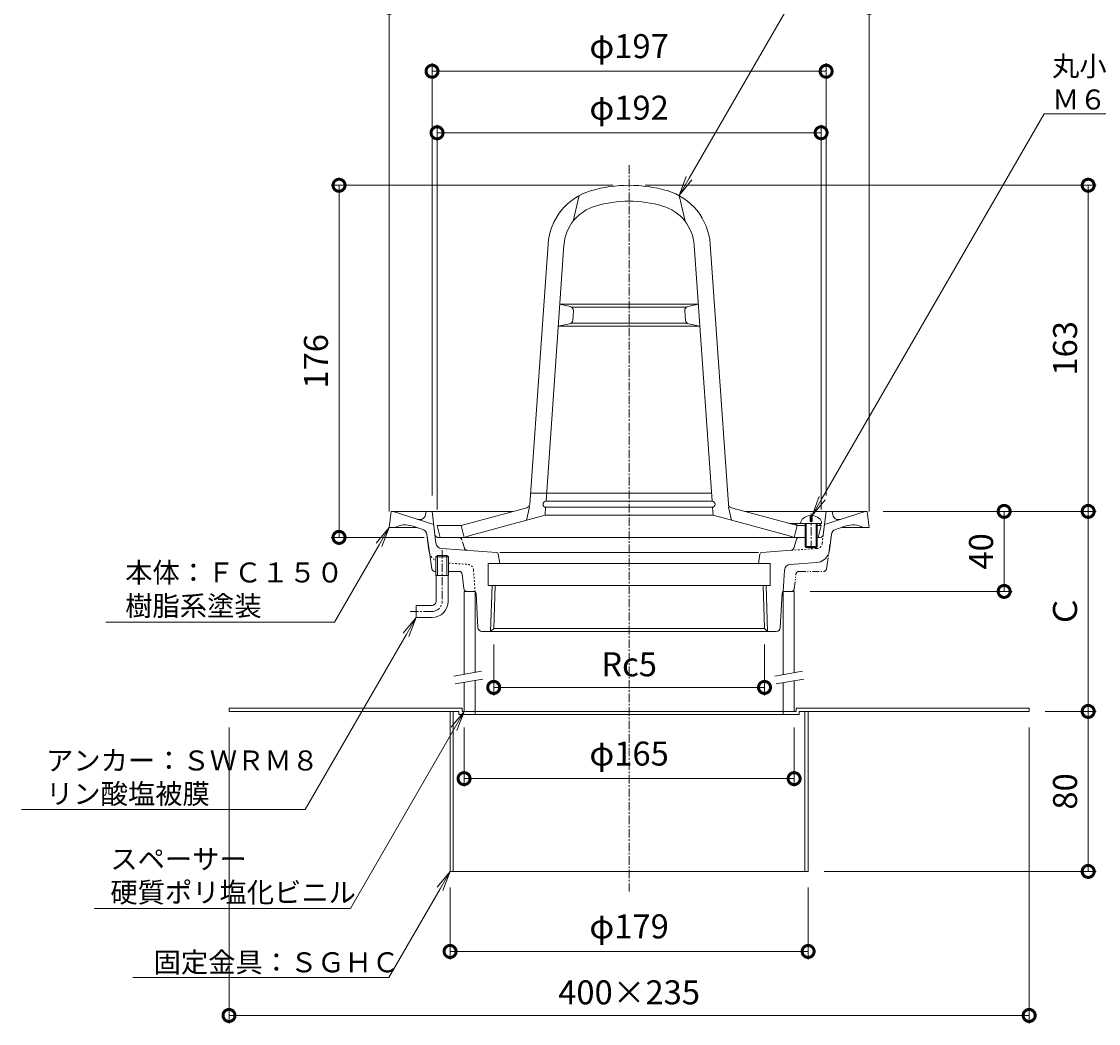
# Model space of a CAD drawing. Units: millimetres. Extents: x -304 to 506, y 18 to 895.
# Drawn here: x -304 to 235, y 96 to 597 of the extents above; entities that cross this region are included whole.
import ezdxf
from ezdxf import colors
from ezdxf.entities.mleader import LeaderData, LeaderLine
from ezdxf.math import Vec2, Vec3

# ---------------------------------------------------------------- set-up
doc = ezdxf.new("R2010")
doc.units = ezdxf.units.MM
for name, pattern in [('2点鎖線（断面）', [6.773333, 3.386667, -0.846667, 0.423333, -0.846667, 0.423333, -0.846667]), ('中心線（短）', [6.773333, 4.233333, -0.846667, 0.846667, -0.846667]), ('点線（標準）', [1.693333, 0.846667, -0.846667])]:
    doc.linetypes.add(name, pattern=pattern)
for name, color, linetype, lineweight in [('(K)アンカー', 3, 'Continuous', 9), ('(K)ストレーナー', 6, 'Continuous', 9), ('(K)スペーサー', 4, 'Continuous', 9), ('(K)丸小ねじ', 4, 'Continuous', 9), ('(K)固定金具', 2, 'Continuous', 9), ('(K)寸法', 7, 'Continuous', 9), ('(K)引出線', 7, 'Continuous', 9), ('(K)本体', 3, 'Continuous', 9)]:
    doc.layers.add(name, color=color, linetype=linetype, lineweight=lineweight)
doc.styles.add('(K)MSゴシック', font='txt')
doc.styles.add('文字_異尺度_H2.5', font='txt', dxfattribs={"height": 2.5})
doc.dimstyles.new('KAD-1', dxfattribs={"dimtxt": 3, "dimasz": 3, "dimexe": 1, "dimexo": 2, "dimgap": 1, "dimtad": 1, "dimdec": 1, "dimdsep": 46, "dimtxsty": '(K)MSゴシック', "dimblk": 'DOTSMALL', "dimcen": 0, "dimclrd": 7, "dimclre": 256, "dimclrt": 2, "dimadec": 1, "dimazin": 2, "dimtfac": 1, "dimtdec": 1, "dimtmove": 0, "dimatfit": 3, "dimldrblk": 'DOTSMALL', "dimfxl": 1, "dimtfill": 1, "dimlwd": 9, "dimlwe": -1, "dimarcsym": 0})

# ---------------------------------------------------------------- blocks, each defined once
blk = doc.blocks.new('_DotSmall')
at = {"color": 0, "linetype": 'ByBlock', "const_width": 0.5}
blk.add_lwpolyline([(-0.0625, 0, 1), (0.0625, 0, 1)], format="xyb", close=True, dxfattribs=at)
blk = doc.blocks.new('*D35')
at = {"layer": '(K)寸法', "transparency": 16777216}
for p, q in [((-8, 515.04), (-149, 515.04)), ((-102.5, 339), (-149, 339))]:
    blk.add_line(p, q, dxfattribs=at)
at = {"layer": '(K)寸法', "color": 7, "lineweight": 9, "transparency": 16777216}
blk.add_line((-145, 515.04), (-145, 339), dxfattribs=at)
at = {"layer": 'Defpoints', "color": 0, "transparency": 16777216}
for p in [(0, 515.04), (-145, 339), (-94.5, 339)]:
    blk.add_point(p, dxfattribs=at)
at = {"layer": '(K)寸法', "color": 7, "lineweight": 9, "transparency": 16777216, "xscale": 12, "yscale": 12, "zscale": 12}
for p, rotation in [((-145, 515.04), 90), ((-145, 339), 270)]:
    blk.add_blockref('_DotSmall', p, dxfattribs=dict(at, rotation=rotation))
at = {"layer": '(K)寸法', "color": 2, "transparency": 16777216, "insert": (-155, 427.02), "char_height": 12, "attachment_point": 5, "rotation": 90, "style": '(K)MSゴシック', "bg_fill": 3, "box_fill_scale": 1.1, "bg_fill_color": 256, "bg_fill_true_color": 13158600, "bg_fill_transparency": 0}
blk.add_mtext('176', dxfattribs=at)
blk = doc.blocks.new('*D36')
at = {"layer": '(K)寸法', "transparency": 16777216}
for p, q in [((-120, 352), (-120, 608.04)), ((120, 352), (120, 608.04))]:
    blk.add_line(p, q, dxfattribs=at)
at = {"layer": '(K)寸法', "color": 7, "lineweight": 9, "transparency": 16777216}
blk.add_line((-120, 604.04), (120, 604.04), dxfattribs=at)
at = {"layer": 'Defpoints', "color": 0, "transparency": 16777216}
for p in [(120, 604.04), (-120, 344), (120, 344)]:
    blk.add_point(p, dxfattribs=at)
at = {"layer": '(K)寸法', "color": 7, "lineweight": 9, "transparency": 16777216, "xscale": 12, "yscale": 12, "zscale": 12, "rotation": 180}
blk.add_blockref('_DotSmall', (-120, 604.04), dxfattribs=at)
at = {"layer": '(K)寸法', "color": 7, "lineweight": 9, "transparency": 16777216, "xscale": 12, "yscale": 12, "zscale": 12}
blk.add_blockref('_DotSmall', (120, 604.04), dxfattribs=at)
at = {"layer": '(K)寸法', "color": 2, "transparency": 16777216, "insert": (0, 615.02), "char_height": 12, "attachment_point": 5, "style": '(K)MSゴシック', "bg_fill": 3, "box_fill_scale": 1.1, "bg_fill_color": 256, "bg_fill_true_color": 13158600, "bg_fill_transparency": 0}
blk.add_mtext('φ240', dxfattribs=at)
blk = doc.blocks.new('*D37')
at = {"layer": '(K)寸法', "transparency": 16777216}
for p, q in [((-98.5, 360), (-98.5, 576.04)), ((98.5, 360), (98.5, 576.04))]:
    blk.add_line(p, q, dxfattribs=at)
at = {"layer": '(K)寸法', "color": 7, "lineweight": 9, "transparency": 16777216}
blk.add_line((-98.5, 572.04), (98.5, 572.04), dxfattribs=at)
at = {"layer": 'Defpoints', "color": 0, "transparency": 16777216}
for p in [(98.5, 572.04), (-98.5, 352), (98.5, 352)]:
    blk.add_point(p, dxfattribs=at)
at = {"layer": '(K)寸法', "color": 7, "lineweight": 9, "transparency": 16777216, "xscale": 12, "yscale": 12, "zscale": 12, "rotation": 180}
blk.add_blockref('_DotSmall', (-98.5, 572.04), dxfattribs=at)
at = {"layer": '(K)寸法', "color": 7, "lineweight": 9, "transparency": 16777216, "xscale": 12, "yscale": 12, "zscale": 12}
blk.add_blockref('_DotSmall', (98.5, 572.04), dxfattribs=at)
at = {"layer": '(K)寸法', "color": 2, "transparency": 16777216, "insert": (0, 583.02), "char_height": 12, "attachment_point": 5, "style": '(K)MSゴシック', "bg_fill": 3, "box_fill_scale": 1.1, "bg_fill_color": 256, "bg_fill_true_color": 13158600, "bg_fill_transparency": 0}
blk.add_mtext('φ197', dxfattribs=at)
blk = doc.blocks.new('*D38')
at = {"layer": '(K)寸法', "transparency": 16777216}
for p, q in [((-96, 353), (-96, 545.28)), ((96, 353), (96, 545.28))]:
    blk.add_line(p, q, dxfattribs=at)
at = {"layer": '(K)寸法', "color": 7, "lineweight": 9, "transparency": 16777216}
blk.add_line((-96, 541.28), (96, 541.28), dxfattribs=at)
at = {"layer": 'Defpoints', "color": 0, "transparency": 16777216}
for p in [(96, 541.28), (-96, 345), (96, 345)]:
    blk.add_point(p, dxfattribs=at)
at = {"layer": '(K)寸法', "color": 7, "lineweight": 9, "transparency": 16777216, "xscale": 12, "yscale": 12, "zscale": 12, "rotation": 180}
blk.add_blockref('_DotSmall', (-96, 541.28), dxfattribs=at)
at = {"layer": '(K)寸法', "color": 7, "lineweight": 9, "transparency": 16777216, "xscale": 12, "yscale": 12, "zscale": 12}
blk.add_blockref('_DotSmall', (96, 541.28), dxfattribs=at)
at = {"layer": '(K)寸法', "color": 2, "transparency": 16777216, "insert": (0, 552.26), "char_height": 12, "attachment_point": 5, "style": '(K)MSゴシック', "bg_fill": 3, "box_fill_scale": 1.1, "bg_fill_color": 256, "bg_fill_true_color": 13158600, "bg_fill_transparency": 0}
blk.add_mtext('φ192', dxfattribs=at)
blk = doc.blocks.new('*D39')
at = {"layer": '(K)寸法', "transparency": 16777216}
for p, q in [((208, 252), (233.5, 252)), ((97.5, 172), (233.5, 172))]:
    blk.add_line(p, q, dxfattribs=at)
at = {"layer": '(K)寸法', "color": 7, "lineweight": 9, "transparency": 16777216}
blk.add_line((229.5, 172), (229.5, 252), dxfattribs=at)
at = {"layer": 'Defpoints', "color": 0, "transparency": 16777216}
for p in [(200, 252), (229.5, 252), (89.5, 172)]:
    blk.add_point(p, dxfattribs=at)
at = {"layer": '(K)寸法', "color": 7, "lineweight": 9, "transparency": 16777216, "xscale": 12, "yscale": 12, "zscale": 12}
for p, rotation in [((229.5, 252), 90), ((229.5, 172), 270)]:
    blk.add_blockref('_DotSmall', p, dxfattribs=dict(at, rotation=rotation))
at = {"layer": '(K)寸法', "color": 2, "transparency": 16777216, "insert": (219.5, 212), "char_height": 12, "attachment_point": 5, "rotation": 90, "style": '(K)MSゴシック', "bg_fill": 3, "box_fill_scale": 1.1, "bg_fill_color": 256, "bg_fill_true_color": 13158600, "bg_fill_transparency": 0}
blk.add_mtext('80', dxfattribs=at)
blk = doc.blocks.new('*D40')
at = {"layer": '(K)寸法', "transparency": 16777216}
for p, q in [((127, 352), (233.5, 352)), ((208, 252), (233.5, 252))]:
    blk.add_line(p, q, dxfattribs=at)
at = {"layer": '(K)寸法', "color": 7, "lineweight": 9, "transparency": 16777216}
blk.add_line((229.5, 252), (229.5, 352), dxfattribs=at)
at = {"layer": 'Defpoints', "color": 0, "transparency": 16777216}
for p in [(119, 352), (229.5, 352), (200, 252)]:
    blk.add_point(p, dxfattribs=at)
at = {"layer": '(K)寸法', "color": 7, "lineweight": 9, "transparency": 16777216, "xscale": 12, "yscale": 12, "zscale": 12}
for p, rotation in [((229.5, 352), 90), ((229.5, 252), 270)]:
    blk.add_blockref('_DotSmall', p, dxfattribs=dict(at, rotation=rotation))
at = {"layer": '(K)寸法', "color": 2, "transparency": 16777216, "insert": (219.5, 302), "char_height": 12, "attachment_point": 5, "rotation": 90, "style": '(K)MSゴシック', "bg_fill": 3, "box_fill_scale": 1.1, "bg_fill_color": 256, "bg_fill_true_color": 13158600, "bg_fill_transparency": 0}
blk.add_mtext('Ｃ', dxfattribs=at)
blk = doc.blocks.new('*D41')
at = {"layer": '(K)寸法', "transparency": 16777216}
for p, q in [((8, 515.04), (233.5, 515.04)), ((127, 352), (233.5, 352))]:
    blk.add_line(p, q, dxfattribs=at)
at = {"layer": '(K)寸法', "color": 7, "lineweight": 9, "transparency": 16777216}
blk.add_line((229.5, 352), (229.5, 515.04), dxfattribs=at)
at = {"layer": 'Defpoints', "color": 0, "transparency": 16777216}
for p in [(0, 515.04), (229.5, 515.04), (119, 352)]:
    blk.add_point(p, dxfattribs=at)
at = {"layer": '(K)寸法', "color": 7, "lineweight": 9, "transparency": 16777216, "xscale": 12, "yscale": 12, "zscale": 12}
for p, rotation in [((229.5, 515.04), 90), ((229.5, 352), 270)]:
    blk.add_blockref('_DotSmall', p, dxfattribs=dict(at, rotation=rotation))
at = {"layer": '(K)寸法', "color": 2, "transparency": 16777216, "insert": (219.5, 433.52), "char_height": 12, "attachment_point": 5, "rotation": 90, "style": '(K)MSゴシック', "bg_fill": 3, "box_fill_scale": 1.1, "bg_fill_color": 256, "bg_fill_true_color": 13158600, "bg_fill_transparency": 0}
blk.add_mtext('163', dxfattribs=at)
blk = doc.blocks.new('*D42')
at = {"layer": '(K)寸法', "color": 7, "lineweight": 9, "transparency": 16777216}
blk.add_line((187.5, 312), (187.5, 352), dxfattribs=at)
at = {"layer": '(K)寸法', "transparency": 16777216}
for p, q in [((195.5, 352), (191.5, 352)), ((90.5, 312), (191.5, 312))]:
    blk.add_line(p, q, dxfattribs=at)
at = {"layer": 'Defpoints', "color": 0, "transparency": 16777216}
for p in [(187.5, 352), (187.5, 352), (82.5, 312)]:
    blk.add_point(p, dxfattribs=at)
at = {"layer": '(K)寸法', "color": 7, "lineweight": 9, "transparency": 16777216, "xscale": 12, "yscale": 12, "zscale": 12}
for p, rotation in [((187.5, 352), 90), ((187.5, 312), 270)]:
    blk.add_blockref('_DotSmall', p, dxfattribs=dict(at, rotation=rotation))
at = {"layer": '(K)寸法', "color": 2, "transparency": 16777216, "insert": (177.5, 332), "char_height": 12, "attachment_point": 5, "rotation": 90, "style": '(K)MSゴシック', "bg_fill": 3, "box_fill_scale": 1.1, "bg_fill_color": 256, "bg_fill_true_color": 13158600, "bg_fill_transparency": 0}
blk.add_mtext('40', dxfattribs=at)
blk = doc.blocks.new('*D43')
at = {"layer": '(K)寸法', "transparency": 16777216}
for p, q in [((-200, 244), (-200, 96)), ((200, 244), (200, 96))]:
    blk.add_line(p, q, dxfattribs=at)
at = {"layer": '(K)寸法', "color": 7, "lineweight": 9, "transparency": 16777216}
blk.add_line((-200, 100), (200, 100), dxfattribs=at)
at = {"layer": 'Defpoints', "color": 0, "transparency": 16777216}
for p in [(-200, 252), (200, 252), (200, 100)]:
    blk.add_point(p, dxfattribs=at)
at = {"layer": '(K)寸法', "color": 7, "lineweight": 9, "transparency": 16777216, "xscale": 12, "yscale": 12, "zscale": 12, "rotation": 180}
blk.add_blockref('_DotSmall', (-200, 100), dxfattribs=at)
at = {"layer": '(K)寸法', "color": 7, "lineweight": 9, "transparency": 16777216, "xscale": 12, "yscale": 12, "zscale": 12}
blk.add_blockref('_DotSmall', (200, 100), dxfattribs=at)
at = {"layer": '(K)寸法', "color": 2, "transparency": 16777216, "insert": (0, 110), "char_height": 12, "attachment_point": 5, "style": '(K)MSゴシック', "bg_fill": 3, "box_fill_scale": 1.1, "bg_fill_color": 256, "bg_fill_true_color": 13158600, "bg_fill_transparency": 0}
blk.add_mtext('400×235', dxfattribs=at)
blk = doc.blocks.new('*D44')
at = {"layer": '(K)寸法', "transparency": 16777216}
for p, q in [((-89.5, 164), (-89.5, 128)), ((89.5, 164), (89.5, 128))]:
    blk.add_line(p, q, dxfattribs=at)
at = {"layer": '(K)寸法', "color": 7, "lineweight": 9, "transparency": 16777216}
blk.add_line((-89.5, 132), (89.5, 132), dxfattribs=at)
at = {"layer": 'Defpoints', "color": 0, "transparency": 16777216}
for p in [(-89.5, 172), (89.5, 172), (89.5, 132)]:
    blk.add_point(p, dxfattribs=at)
at = {"layer": '(K)寸法', "color": 7, "lineweight": 9, "transparency": 16777216, "xscale": 12, "yscale": 12, "zscale": 12, "rotation": 180}
blk.add_blockref('_DotSmall', (-89.5, 132), dxfattribs=at)
at = {"layer": '(K)寸法', "color": 7, "lineweight": 9, "transparency": 16777216, "xscale": 12, "yscale": 12, "zscale": 12}
blk.add_blockref('_DotSmall', (89.5, 132), dxfattribs=at)
at = {"layer": '(K)寸法', "color": 2, "transparency": 16777216, "insert": (0, 142.97), "char_height": 12, "attachment_point": 5, "style": '(K)MSゴシック', "bg_fill": 3, "box_fill_scale": 1.1, "bg_fill_color": 256, "bg_fill_true_color": 13158600, "bg_fill_transparency": 0}
blk.add_mtext('φ179', dxfattribs=at)
blk = doc.blocks.new('*D45')
at = {"layer": '(K)寸法', "transparency": 16777216}
for p, q in [((-82.5, 244), (-82.5, 214.4)), ((82.5, 244), (82.5, 214.4))]:
    blk.add_line(p, q, dxfattribs=at)
at = {"layer": '(K)寸法', "color": 7, "lineweight": 9, "transparency": 16777216}
blk.add_line((-82.5, 218.4), (82.5, 218.4), dxfattribs=at)
at = {"layer": 'Defpoints', "color": 0, "transparency": 16777216}
for p in [(-82.5, 252), (82.5, 252), (82.5, 218.4)]:
    blk.add_point(p, dxfattribs=at)
at = {"layer": '(K)寸法', "color": 7, "lineweight": 9, "transparency": 16777216, "xscale": 12, "yscale": 12, "zscale": 12, "rotation": 180}
blk.add_blockref('_DotSmall', (-82.5, 218.4), dxfattribs=at)
at = {"layer": '(K)寸法', "color": 7, "lineweight": 9, "transparency": 16777216, "xscale": 12, "yscale": 12, "zscale": 12}
blk.add_blockref('_DotSmall', (82.5, 218.4), dxfattribs=at)
at = {"layer": '(K)寸法', "color": 2, "transparency": 16777216, "insert": (0, 229.37), "char_height": 12, "attachment_point": 5, "style": '(K)MSゴシック', "bg_fill": 3, "box_fill_scale": 1.1, "bg_fill_color": 256, "bg_fill_true_color": 13158600, "bg_fill_transparency": 0}
blk.add_mtext('φ165', dxfattribs=at)
blk = doc.blocks.new('*D46')
at = {"layer": '(K)寸法', "transparency": 16777216}
for p, q in [((-67.69, 285.53), (-67.69, 260)), ((67.69, 285.53), (67.69, 260))]:
    blk.add_line(p, q, dxfattribs=at)
at = {"layer": '(K)寸法', "color": 7, "lineweight": 9, "transparency": 16777216}
blk.add_line((-67.69, 264), (67.69, 264), dxfattribs=at)
at = {"layer": 'Defpoints', "color": 0, "transparency": 16777216}
for p in [(-67.69, 293.53), (67.69, 293.53), (67.69, 264)]:
    blk.add_point(p, dxfattribs=at)
at = {"layer": '(K)寸法', "color": 7, "lineweight": 9, "transparency": 16777216, "xscale": 12, "yscale": 12, "zscale": 12, "rotation": 180}
blk.add_blockref('_DotSmall', (-67.69, 264), dxfattribs=at)
at = {"layer": '(K)寸法', "color": 7, "lineweight": 9, "transparency": 16777216, "xscale": 12, "yscale": 12, "zscale": 12}
blk.add_blockref('_DotSmall', (67.69, 264), dxfattribs=at)
at = {"layer": '(K)寸法', "color": 2, "transparency": 16777216, "insert": (0, 274), "char_height": 12, "attachment_point": 5, "style": '(K)MSゴシック', "bg_fill": 3, "box_fill_scale": 1.1, "bg_fill_color": 256, "bg_fill_true_color": 13158600, "bg_fill_transparency": 0}
blk.add_mtext('Rc5', dxfattribs=at)
blk = doc.blocks.new('_Open')
at = {"color": 0, "linetype": 'ByBlock', "lineweight": -2}
for p, q in [((-1, 0.167), (0, 0)), ((-1, -0.167), (0, 0)), ((0, 0), (-1, 0))]:
    blk.add_line(p, q, dxfattribs=at)

msp = doc.modelspace()

# ---------------------------------------------------------------- linework, layer by layer
at = {"layer": '(K)アンカー', "color": 7, "linetype": '中心線（短）', "lineweight": 9}
for p, q in [((-93.5, 332.65), (-93.5, 307)), ((-98.5, 302), (-109.5, 302))]:
    msp.add_line(p, q, dxfattribs=at)
at = {"layer": '(K)アンカー', "color": 3, "linetype": 'Continuous', "lineweight": 9}
for p, q in [((-96.5, 307), (-96.5, 320)), ((-90.5, 307), (-90.5, 320)), ((-106.5, 305), (-106.5, 299)), ((-98.5, 305), (-106.5, 305)), ((-98.5, 299), (-106.5, 299))]:
    msp.add_line(p, q, dxfattribs=at)
for radius in [2, 8]:
    msp.add_arc((-98.5, 307), radius, 270, 0, dxfattribs=at)
at = {"layer": '(K)アンカー', "color": 7, "linetype": '中心線（短）', "lineweight": 9}
msp.add_arc((-98.5, 307), 5, 270, 0, dxfattribs=at)
at = {"layer": '(K)ストレーナー', "color": 6, "linetype": 'Continuous', "lineweight": 9}
for p, q in [((-25, 509.85), (-28, 497.01)), ((25, 509.85), (28, 497.01)), ((-49.63, 355.61), (-40.54, 485.62)), ((-41.51, 357.04), (-32.56, 485.07)), ((41.51, 357.04), (32.56, 485.07)), ((49.63, 355.61), (40.54, 485.62)), ((-34.62, 455.54), (34.62, 455.54)), ((-29.4, 454.41), (-34.62, 455.54)), ((-28.61, 454.04), (28.61, 454.04)), ((-28.16, 447.55), (-27.83, 452.32)), ((28.16, 447.55), (27.83, 452.32)), ((29.4, 454.41), (34.62, 455.54)), ((-29.75, 445.73), (-35.39, 444.54)), ((35.39, 444.54), (-35.39, 444.54)), ((29.02, 446.04), (-29.02, 446.04)), ((29.75, 445.73), (35.39, 444.54)), ((-49.25, 361.04), (41.23, 361.04)), ((-41.51, 357.04), (41.51, 357.04)), ((-51.11, 353.81), (-84, 345)), ((-42, 350.04), (-79.5, 339.99)), ((-49.73, 354.18), (-51.23, 347.57)), ((-42, 350.04), (-41.72, 354.06)), ((-42, 350.04), (42, 350.04)), ((-41.51, 354.04), (41.51, 354.04)), ((42, 350.04), (41.72, 354.06)), ((42, 350.04), (79.5, 339.99)), ((49.73, 354.18), (51.23, 347.57)), ((51.11, 353.81), (84, 345)), ((-96, 345), (-94.5, 339)), ((-84, 345), (-96, 345)), ((-84, 345), (-82.5, 339)), ((80.27, 346), (85.75, 346)), ((84, 345), (82.5, 339)), ((84, 345), (83, 346)), ((84, 345), (88, 345)), ((94, 345), (96, 345)), ((96, 345), (94.5, 339)), ((96, 345), (95, 346)), ((-79.5, 339.99), (-82.5, 339)), ((79.5, 339.99), (82.5, 339)), ((-94.5, 339), (88, 339)), ((94, 339), (94.5, 339))]:
    msp.add_line(p, q, dxfattribs=at)
for centre, radius, start, end in [((-10.61, 483.53), 30, 106.216, 175.9999), ((0, 447.04), 68, 73.7841, 106.2159), ((10.61, 483.53), 30, 4.0001, 73.784), ((0, 447.04), 60, 73.7841, 106.2159), ((-10.61, 483.53), 22, 106.216, 175.9999), ((10.61, 483.53), 22, 4.0001, 73.784), ((-29.83, 452.45), 2, 355.9997, 77.7566), ((29.83, 452.45), 2, 102.2434, 184.0003), ((-30.16, 447.69), 2, 281.8934, 355.9997), ((30.16, 447.69), 2, 184.0003, 258.1066), ((-51.63, 355.75), 2, 285.0002, 356.0011), ((-41.51, 355.54), 1.5, 90, 270), ((41.51, 355.54), 1.5, 270, 90), ((51.63, 355.75), 2, 183.9989, 254.9998)]:
    msp.add_arc(centre, radius, start, end, dxfattribs=at)
at = {"layer": '(K)スペーサー', "color": 4, "linetype": 'Continuous', "lineweight": 9}
for p, q in [((-82.5, 312), (-82.5, 270.57)), ((-77, 312), (-82.5, 312)), ((-77, 312), (-77, 271.54)), ((77, 312), (77, 270.4)), ((82.5, 312), (77, 312)), ((82.5, 312), (82.5, 271.36)), ((-82.5, 266.51), (-82.5, 252)), ((-77, 267.48), (-77, 252)), ((77, 266.33), (77, 252)), ((82.5, 267.3), (82.5, 252))]:
    msp.add_line(p, q, dxfattribs=at)
at = {"layer": '(K)スペーサー', "color": 7, "linetype": 'Continuous', "lineweight": 9}
for p, q in [((-87.61, 269.67), (-73.83, 272.1)), ((72.89, 269.67), (86.67, 272.1)), ((-86.92, 265.73), (-73.13, 268.16)), ((73.58, 265.73), (87.37, 268.16))]:
    msp.add_line(p, q, dxfattribs=at)
at = {"layer": '(K)丸小ねじ', "color": 4, "linetype": '中心線（短）', "lineweight": 9}
msp.add_line((91, 350.9), (91, 332.75), dxfattribs=at)
at = {"layer": '(K)丸小ねじ', "color": 4, "linetype": 'Continuous', "lineweight": 9}
for p, q in [((85.75, 346), (96.25, 346)), ((88, 346), (88, 334.5)), ((88.5, 346), (88.5, 334)), ((90.5, 349.88), (90.5, 347)), ((90.5, 347), (91.5, 347)), ((91.5, 349.88), (91.5, 347)), ((93.5, 346), (93.5, 334)), ((94, 346), (94, 334.5)), ((88, 334.5), (94, 334.5)), ((88, 334.5), (88.5, 334)), ((88.5, 334), (93.5, 334)), ((94, 334.5), (93.5, 334))]:
    msp.add_line(p, q, dxfattribs=at)
for start_param, end_param in [(1.666184, 3.141593), (0, 1.475408)]:
    msp.add_ellipse((91, 346), major_axis=(5.25, 0), ratio=0.7428, start_param=start_param, end_param=end_param, dxfattribs=at)
at = {"layer": '(K)固定金具', "color": 2, "linetype": 'Continuous', "lineweight": 9}
for p, q in [((-200, 253.6), (-83.5, 253.6)), ((-200, 253.6), (-200, 252)), ((-83.5, 253.6), (-83.5, 252)), ((83.5, 253.6), (83.5, 252)), ((83.5, 253.6), (200, 253.6)), ((200, 253.6), (200, 252)), ((-85.1, 252), (-200, 252)), ((-89.5, 252), (-89.5, 172)), ((-87.9, 252), (-87.9, 172)), ((-85.1, 252), (-85.1, 250.4)), ((-85.1, 250.4), (85.1, 250.4)), ((-83.5, 252), (83.5, 252)), ((-77, 252), (-77, 250.4)), ((77, 252), (77, 250.4)), ((85.1, 252), (85.1, 250.4)), ((85.1, 252), (200, 252)), ((87.9, 252), (87.9, 172)), ((89.5, 252), (89.5, 172)), ((-89.5, 172), (89.5, 172))]:
    msp.add_line(p, q, dxfattribs=at)
at = {"layer": '(K)本体', "color": 7, "linetype": '中心線（短）', "lineweight": 9}
msp.add_line((0, 525.04), (0, 162), dxfattribs=at)
at = {"layer": '(K)本体', "color": 3, "linetype": 'Continuous', "lineweight": 9}
for p, q in [((-119, 352), (-120, 344)), ((-119, 352), (-57.88, 352)), ((-97.69, 345.4), (-118, 352)), ((-101.84, 350.28), (-101.5, 352)), ((-96.54, 336.07), (-98.5, 352)), ((57.88, 352), (119, 352)), ((97.07, 340.32), (98.5, 352)), ((97.69, 345.4), (118, 352)), ((101.84, 350.28), (101.5, 352)), ((119, 352), (120, 344)), ((-103.17, 342.97), (-108.51, 344.71)), ((103.17, 342.97), (108.51, 344.71)), ((-120, 344), (-106.32, 344)), ((-100.14, 332.55), (-101.12, 340.49)), ((-98.68, 323.29), (-101, 339.54)), ((100.14, 332.55), (101.12, 340.49)), ((120, 344), (106.32, 344)), ((82.31, 333.59), (83.67, 337.95)), ((87.5, 339), (85.1, 339)), ((95.58, 339), (93.5, 339)), ((-95.86, 330), (-96.67, 329.2)), ((-90.33, 329.2), (-96.67, 329.2)), ((-96.67, 320), (-96.67, 329.2)), ((-91.14, 330), (-95.86, 330)), ((-95.86, 320), (-95.86, 330)), ((-66.3, 331.52), (-93.78, 333.44)), ((-90.33, 329.2), (-91.14, 330)), ((-91.14, 320), (-91.14, 330)), ((-90.33, 320), (-90.33, 329.2)), ((-65.38, 330.68), (-64.65, 326)), ((-64.65, 331.52), (64.65, 331.52)), ((65.38, 330.68), (64.65, 326)), ((66.3, 331.52), (80.98, 332.55)), ((-70.5, 326), (-70.5, 315)), ((-70.5, 326), (70.5, 326)), ((70.5, 326), (70.5, 315)), ((93.68, 326.42), (80.54, 325.5)), ((-96.67, 322), (-97.2, 322)), ((-90.33, 320), (-96.67, 320)), ((-84.91, 322), (-90.33, 322)), ((-82.58, 313.41), (-83.42, 320.59)), ((77.76, 322.64), (77, 311.89)), ((-70.5, 315), (70.5, 315)), ((-69.21, 292), (-68.5, 315)), ((-67.69, 293.53), (-67.02, 315)), ((67.69, 293.53), (67.02, 315)), ((69.22, 292), (68.5, 315)), ((-77.45, 312), (-81.09, 312)), ((-76.45, 311.05), (-75.6, 293.9)), ((75.6, 293.9), (76.45, 311.05)), ((-73.6, 292), (73.6, 292)), ((-69.21, 292), (-67.69, 293.53)), ((67.69, 293.53), (-67.69, 293.53)), ((69.22, 292), (67.69, 293.53))]:
    msp.add_line(p, q, dxfattribs=at)
at = {"layer": '(K)本体', "color": 3, "linetype": '点線（標準）', "lineweight": 9}
for p, q in [((96.54, 336.07), (97.07, 340.32)), ((80.98, 332.55), (93.78, 333.44)), ((-90.33, 326.18), (-80.54, 325.5)), ((-77.76, 322.64), (-77, 311.89))]:
    msp.add_line(p, q, dxfattribs=at)
at = {"layer": '(K)本体', "color": 3, "linetype": '2点鎖線（断面）', "lineweight": 9}
for p, q in [((99, 325.5), (101, 339.54)), ((-95.58, 339), (-85.1, 339)), ((-82.31, 333.59), (-83.67, 337.95)), ((98.68, 323.29), (99, 325.5)), ((82.58, 313.41), (83.42, 320.59)), ((84.91, 322), (97.2, 322)), ((77.45, 312), (81.09, 312))]:
    msp.add_line(p, q, dxfattribs=at)
at = {"layer": '(K)本体', "color": 3, "linetype": 'Continuous', "lineweight": 9}
for centre, radius, start, end in [((-104.78, 350.86), 3, 252.0002, 348.7693), ((104.78, 350.86), 3, 191.2307, 287.9998), ((-111.91, 334.25), 11, 72, 117.569), ((111.91, 334.25), 11, 62.431, 108), ((-104.09, 340.12), 3, 7.0004, 72.0002), ((95.58, 340.5), 1.5, 270, 352.9988), ((104.09, 340.12), 3, 107.9998, 172.9996), ((-93.57, 336.43), 3, 187.0001, 266.0002), ((85.1, 337.5), 1.5, 90, 162.5983), ((-93.19, 333.4), 7, 187.0001, 199.5096), ((-66.37, 330.52), 1, 8.7939, 85.9988), ((66.37, 330.52), 1, 94.0012, 171.2061), ((80.87, 334.04), 1.5, 274.0012, 342.5983), ((93.19, 333.4), 7, 274, 340.4904), ((93.19, 333.4), 7, 340.4904, 352.9999), ((-97.2, 323.5), 1.5, 188.1123, 270), ((80.75, 322.51), 3, 94.0005, 177.5455), ((-84.91, 320.5), 1.5, 3.3669, 90), ((-81.09, 313.5), 1.5, 183.3669, 270), ((-77.45, 311), 1, 2.8625, 90), ((77.45, 311), 1, 117.13, 177.1375), ((-73.6, 294), 2, 182.8625, 270), ((73.6, 294), 2, 270, 357.1375)]:
    msp.add_arc(centre, radius, start, end, dxfattribs=at)
at = {"layer": '(K)本体', "color": 3, "linetype": '2点鎖線（断面）', "lineweight": 9}
for centre, radius, start, end in [((-95.58, 340.5), 1.5, 187.0012, 270), ((-85.1, 337.5), 1.5, 17.4017, 90), ((-80.87, 334.04), 1.5, 197.4017, 265.9988), ((97.2, 323.5), 1.5, 270, 351.8877), ((84.91, 320.5), 1.5, 90, 176.6331), ((81.09, 313.5), 1.5, 270, 356.6331), ((77.45, 311), 1, 90, 117.13)]:
    msp.add_arc(centre, radius, start, end, dxfattribs=at)
at = {"layer": '(K)本体', "color": 3, "linetype": '点線（標準）', "lineweight": 9}
for centre, radius, start, end in [((93.57, 336.43), 3, 273.9998, 352.9999), ((-93.19, 333.4), 7, 199.5096, 240.1777), ((-80.75, 322.51), 3, 2.4545, 85.9995)]:
    msp.add_arc(centre, radius, start, end, dxfattribs=at)

# ---------------------------------------------------------------- next in the draw order: dimensions: what is measured, and where the dimension line sits
at = {"layer": '(K)寸法'}
for base, p1, p2, picture, middle in [((-145, 339), (0, 515.04), (-94.5, 339), '*D35', (-155, 427.02)), ((229.5, 252), (89.5, 172), (200, 252), '*D39', (219.5, 212))]:
    dim = msp.add_linear_dim(base=base, p1=p1, p2=p2, angle=90, dimstyle='KAD-1', dxfattribs=at)
    dim.commit()
    dim.dimension.update_dxf_attribs({"geometry": picture, "text_midpoint": middle})
dim = msp.add_linear_dim(base=(67.69, 264), p1=(-67.69, 293.53), p2=(67.69, 293.53), text='Rc5', dimstyle='KAD-1', dxfattribs=at)
dim.commit()
dim.dimension.update_dxf_attribs({"geometry": '*D46', "text_midpoint": (0, 274)})

# ---------------------------------------------------------------- next in the draw order: dimensions: what is measured, and where the dimension line sits
dim = msp.add_linear_dim(base=(120, 604.04), p1=(-120, 344), p2=(120, 344), text='φ<>', dimstyle='KAD-1', dxfattribs=at)
dim.commit()
dim.dimension.update_dxf_attribs({"geometry": '*D36', "text_midpoint": (0, 615.02)})

# ---------------------------------------------------------------- next in the draw order: dimensions: what is measured, and where the dimension line sits
dim = msp.add_linear_dim(base=(98.5, 572.04), p1=(-98.5, 352), p2=(98.5, 352), text='φ<>', dimstyle='KAD-1', dxfattribs=at)
dim.commit()
dim.dimension.update_dxf_attribs({"geometry": '*D37', "text_midpoint": (0, 583.02)})
dim = msp.add_linear_dim(base=(229.5, 352), p1=(200, 252), p2=(119, 352), angle=90, text='Ｃ', dimstyle='KAD-1', dxfattribs=at)
dim.commit()
dim.dimension.update_dxf_attribs({"geometry": '*D40', "text_midpoint": (219.5, 302)})

# ---------------------------------------------------------------- next in the draw order: leaders
at = {"layer": '(K)引出線'}
ml = msp.add_multileader_mtext('Standard', dxfattribs=at)
ml.set_content('本体：ＦＣ１５０\\P樹脂系塗装', color=2, style='文字_異尺度_H2.5')
ml.set_leader_properties(color=7, linetype='Continuous', lineweight=9)
ml.set_arrow_properties(name='OPEN')
ml.build(insert=Vec2(0, 0))
ml.multileader.update_dxf_attribs({"has_dogleg": 0, "text_left_attachment_type": 5, "text_right_attachment_type": 5, "arrow_head_size": 10, "scale": 4})
ctx = ml.context
ctx.base_point, ctx.scale, ctx.char_height, ctx.arrow_head_size, ctx.landing_gap_size, ctx.plane_origin = Vec3(-255.91, 296.62), 4, 10, 10, 4, Vec3(-120, 344)
ctx.left_attachment, ctx.right_attachment = 5, 5
notes = []
notes.append((ctx, [(0, (1, 1, 0), (-115.35, 296.62), (-1, 0), 32, [(0, [(-120, 344)], 0, [])])]))
ctx.mtext.insert, ctx.mtext.flow_direction = Vec3(-251.91, 326.45), 5
for ctx, leaders in notes:
    for number, flags, end, landing, length, lines in leaders:
        leader = LeaderData()
        leader.index, (leader.has_last_leader_line, leader.has_dogleg_vector, leader.attachment_direction) = number, flags
        leader.last_leader_point, leader.dogleg_vector, leader.dogleg_length = Vec3(end), Vec3(landing), length
        for number, points, colour, breaks in lines:
            line = LeaderLine()
            line.index, line.vertices, line.color, line.breaks = number, Vec3.list(points), colors.encode_raw_color(colour), breaks
            leader.lines.append(line)
        ctx.leaders.append(leader)

# ---------------------------------------------------------------- next in the draw order: dimensions: what is measured, and where the dimension line sits
at = {"layer": '(K)寸法'}
for base, p1, p2, text, picture, middle in [((96, 541.28), (-96, 345), (96, 345), 'φ<>', '*D38', (0, 552.26)), ((200, 100), (-200, 252), (200, 252), '<>×235', '*D43', (0, 110))]:
    dim = msp.add_linear_dim(base=base, p1=p1, p2=p2, text=text, dimstyle='KAD-1', dxfattribs=at)
    dim.commit()
    dim.dimension.update_dxf_attribs({"geometry": picture, "text_midpoint": middle})

# ---------------------------------------------------------------- next in the draw order: dimensions: what is measured, and where the dimension line sits
dim = msp.add_linear_dim(base=(229.5, 515.04), p1=(119, 352), p2=(0, 515.04), angle=90, dimstyle='KAD-1', dxfattribs=at)
dim.commit()
dim.dimension.update_dxf_attribs({"geometry": '*D41', "text_midpoint": (219.5, 433.52)})
for base, p1, p2, picture, middle in [((82.5, 218.4), (-82.5, 252), (82.5, 252), '*D45', (0, 229.37)), ((89.5, 132), (-89.5, 172), (89.5, 172), '*D44', (0, 142.97))]:
    dim = msp.add_linear_dim(base=base, p1=p1, p2=p2, text='φ<>', dimstyle='KAD-1', dxfattribs=at)
    dim.commit()
    dim.dimension.update_dxf_attribs({"geometry": picture, "text_midpoint": middle})

# ---------------------------------------------------------------- next in the draw order: leaders
at = {"layer": '(K)引出線'}
ml = msp.add_multileader_mtext('Standard', dxfattribs=at)
ml.set_content('アンカー：ＳＷＲＭ８\\Pリン酸塩被膜', color=2, style='文字_異尺度_H2.5')
ml.set_leader_properties(color=7, linetype='Continuous', lineweight=9)
ml.set_arrow_properties(name='OPEN')
ml.build(insert=Vec2(0, 0))
ml.multileader.update_dxf_attribs({"has_dogleg": 0, "text_left_attachment_type": 5, "text_right_attachment_type": 5, "arrow_head_size": 10, "scale": 4})
ctx = ml.context
ctx.base_point, ctx.scale, ctx.char_height, ctx.arrow_head_size, ctx.landing_gap_size, ctx.plane_origin = Vec3(-295.47, 202.99), 4, 10, 10, 4, Vec3(-106.5, 299)
ctx.left_attachment, ctx.right_attachment = 5, 5
notes = []
notes.append((ctx, [(0, (1, 1, 0), (-129.93, 202.99), (-1, 0), 32, [(0, [(-106.5, 299)], 0, [])])]))
ctx.mtext.insert, ctx.mtext.flow_direction = Vec3(-291.47, 232.47), 5
ctx.mtext.has_bg_fill, ctx.mtext.bg_color, ctx.mtext.bg_scale_factor, ctx.mtext.bg_transparency, ctx.mtext.use_window_bg_color = 1, -1027028792, 1.5, 0, 1
for ctx, leaders in notes:
    for number, flags, end, landing, length, lines in leaders:
        leader = LeaderData()
        leader.index, (leader.has_last_leader_line, leader.has_dogleg_vector, leader.attachment_direction) = number, flags
        leader.last_leader_point, leader.dogleg_vector, leader.dogleg_length = Vec3(end), Vec3(landing), length
        for number, points, colour, breaks in lines:
            line = LeaderLine()
            line.index, line.vertices, line.color, line.breaks = number, Vec3.list(points), colors.encode_raw_color(colour), breaks
            leader.lines.append(line)
        ctx.leaders.append(leader)

# ---------------------------------------------------------------- next in the draw order: dimensions: what is measured, and where the dimension line sits
at = {"layer": '(K)寸法'}
dim = msp.add_linear_dim(base=(187.5, 352), p1=(82.5, 312), p2=(187.5, 352), angle=90, dimstyle='KAD-1', dxfattribs=at)
dim.commit()
dim.dimension.update_dxf_attribs({"geometry": '*D42', "text_midpoint": (177.5, 332)})

# ---------------------------------------------------------------- next in the draw order: leaders
at = {"layer": '(K)引出線'}
ml = msp.add_multileader_mtext('Standard', dxfattribs=at)
ml.set_content('ストレーナー：ＦＣ１５０\\P樹脂系塗装', color=2, style='文字_異尺度_H2.5')
ml.set_leader_properties(color=7, linetype='Continuous', lineweight=9)
ml.set_arrow_properties(name='OPEN')
ml.build(insert=Vec2(0, 0))
ml.multileader.update_dxf_attribs({"has_dogleg": 0, "text_left_attachment_type": 5, "text_right_attachment_type": 5, "arrow_head_size": 10, "scale": 4})
ctx = ml.context
ctx.base_point, ctx.scale, ctx.char_height, ctx.arrow_head_size, ctx.landing_gap_size, ctx.plane_origin = Vec3(87.93, 618.86), 4, 10, 10, 4, Vec3(25, 509.85)
ctx.left_attachment, ctx.right_attachment = 5, 5
notes = []
notes.append((ctx, [(0, (1, 1, 0), (55.93, 618.86), (1, 0), 32, [(0, [(25, 509.85)], 0, [])])]))
ctx.mtext.insert, ctx.mtext.flow_direction = Vec3(91.93, 648.13), 5
ml = msp.add_multileader_mtext('Standard', dxfattribs=at)
ml.set_content('スペーサー\\P硬質ポリ塩化ビニル', color=2, style='文字_異尺度_H2.5')
ml.set_leader_properties(color=7, linetype='Continuous', lineweight=9)
ml.set_arrow_properties(name='OPEN')
ml.build(insert=Vec2(0, 0))
ml.multileader.update_dxf_attribs({"has_dogleg": 0, "text_left_attachment_type": 5, "text_right_attachment_type": 5, "arrow_head_size": 10, "scale": 4})
ctx = ml.context
ctx.base_point, ctx.scale, ctx.char_height, ctx.arrow_head_size, ctx.landing_gap_size, ctx.plane_origin = Vec3(-263.33, 153.55), 4, 10, 10, 4, Vec3(-82.5, 252)
ctx.left_attachment, ctx.right_attachment = 5, 5
notes.append((ctx, [(0, (1, 1, 0), (-107.34, 153.55), (-1, 0), 32, [(0, [(-82.5, 252)], 0, [])])]))
ctx.mtext.insert, ctx.mtext.flow_direction = Vec3(-259.33, 183.18), 5
ctx.mtext.has_bg_fill, ctx.mtext.bg_color, ctx.mtext.bg_scale_factor, ctx.mtext.bg_transparency, ctx.mtext.use_window_bg_color = 1, -1027028792, 1.5, 0, 1
for ctx, leaders in notes:
    for number, flags, end, landing, length, lines in leaders:
        leader = LeaderData()
        leader.index, (leader.has_last_leader_line, leader.has_dogleg_vector, leader.attachment_direction) = number, flags
        leader.last_leader_point, leader.dogleg_vector, leader.dogleg_length = Vec3(end), Vec3(landing), length
        for number, points, colour, breaks in lines:
            line = LeaderLine()
            line.index, line.vertices, line.color, line.breaks = number, Vec3.list(points), colors.encode_raw_color(colour), breaks
            leader.lines.append(line)
        ctx.leaders.append(leader)

# ---------------------------------------------------------------- next in the draw order: leaders
ml = msp.add_multileader_mtext('Standard', dxfattribs=at)
ml.set_content('丸小ねじ：Ｃ２７００Ｗ\\PＭ６×１２', color=2, style='文字_異尺度_H2.5')
ml.set_leader_properties(color=7, linetype='Continuous', lineweight=9)
ml.set_arrow_properties(name='OPEN')
ml.build(insert=Vec2(0, 0))
ml.multileader.update_dxf_attribs({"has_dogleg": 0, "text_left_attachment_type": 5, "text_right_attachment_type": 5, "arrow_head_size": 10, "scale": 4})
ctx = ml.context
ctx.base_point, ctx.scale, ctx.char_height, ctx.arrow_head_size, ctx.landing_gap_size, ctx.plane_origin = Vec3(207.43, 550.67), 4, 10, 10, 4, Vec3(91.5, 349.88)
ctx.left_attachment, ctx.right_attachment = 5, 5
notes = []
notes.append((ctx, [(0, (1, 1, 0), (175.43, 550.67), (1, 0), 32, [(0, [(91.5, 349.88)], 0, [])])]))
ctx.mtext.insert, ctx.mtext.flow_direction = Vec3(211.43, 579.59), 5
ml = msp.add_multileader_mtext('Standard', dxfattribs=at)
ml.set_content('固定金具：ＳＧＨＣ', color=2, style='文字_異尺度_H2.5')
ml.set_leader_properties(color=7, linetype='Continuous', lineweight=9)
ml.set_arrow_properties(name='OPEN')
ml.build(insert=Vec2(0, 0))
ml.multileader.update_dxf_attribs({"has_dogleg": 0, "text_left_attachment_type": 5, "text_right_attachment_type": 5, "arrow_head_size": 10, "scale": 4})
ctx = ml.context
ctx.base_point, ctx.scale, ctx.char_height, ctx.arrow_head_size, ctx.landing_gap_size, ctx.plane_origin = Vec3(-241.7, 119.01), 4, 10, 10, 4, Vec3(-89.5, 172)
ctx.left_attachment, ctx.right_attachment = 5, 5
notes.append((ctx, [(0, (1, 1, 0), (-88.09, 119.01), (-1, 0), 32, [(0, [(-89.5, 172)], 0, [])])]))
ctx.mtext.insert, ctx.mtext.flow_direction = Vec3(-237.7, 131.57), 5
ctx.mtext.has_bg_fill, ctx.mtext.bg_color, ctx.mtext.bg_scale_factor, ctx.mtext.bg_transparency, ctx.mtext.use_window_bg_color = 1, -1027028792, 1.5, 0, 1
for ctx, leaders in notes:
    for number, flags, end, landing, length, lines in leaders:
        leader = LeaderData()
        leader.index, (leader.has_last_leader_line, leader.has_dogleg_vector, leader.attachment_direction) = number, flags
        leader.last_leader_point, leader.dogleg_vector, leader.dogleg_length = Vec3(end), Vec3(landing), length
        for number, points, colour, breaks in lines:
            line = LeaderLine()
            line.index, line.vertices, line.color, line.breaks = number, Vec3.list(points), colors.encode_raw_color(colour), breaks
            leader.lines.append(line)
        ctx.leaders.append(leader)

doc.saveas('drawing.dxf')
